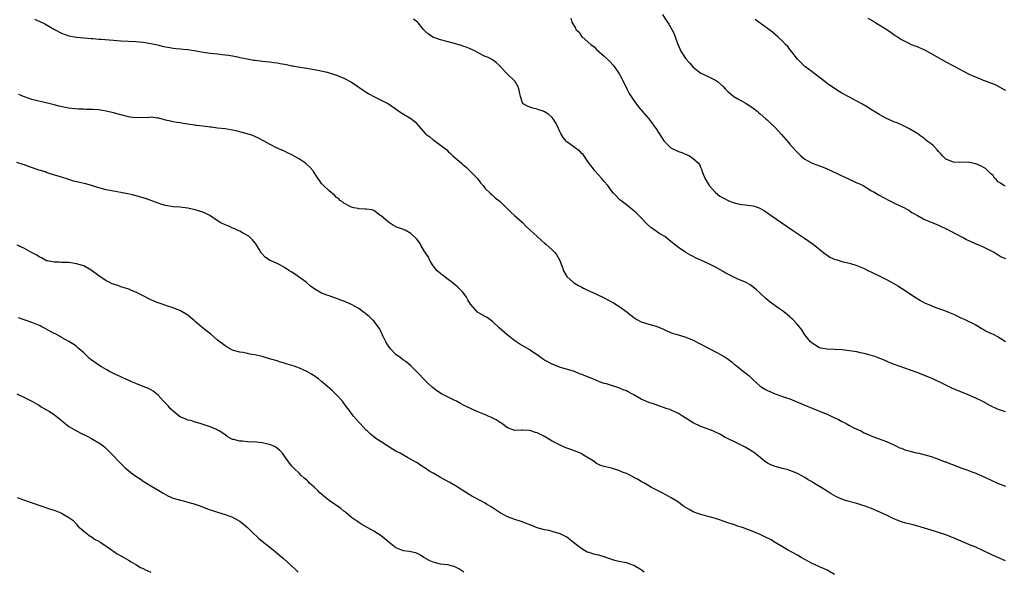
# Model space of a CAD drawing. Units: inches. Extents: x 2619000 to 2622000, y 1470000 to 1473000.
# Drawn here: x 2620920 to 2621185, y 1472227 to 1472376 of the extents above; entities that cross this region are included whole.
import ezdxf

# ---------------------------------------------------------------- set-up
doc = ezdxf.new("R2010")
doc.units = ezdxf.units.IN
doc.header["$MEASUREMENT"] = 0
doc.layers.add('LD26191470_10ft', color=121, linetype='Continuous')

msp = doc.modelspace()

# ---------------------------------------------------------------- linework, layer by layer
at = {"layer": 'LD26191470_10ft'}
for points, elevation in [([(2621092.69, 1472377), (2621093.62, 1472375.62), (2621094.03, 1472375), (2621094.4, 1472374.4), (2621095.23, 1472373), (2621095.83, 1472371.83), (2621096.14, 1472371), (2621096.77, 1472369.23), (2621097.74, 1472367), (2621099, 1472365.09), (2621100.01, 1472364.01), (2621101, 1472362.86), (2621103, 1472361.24), (2621105, 1472360.38), (2621105.94, 1472359.94), (2621107, 1472359.39), (2621107.51, 1472359), (2621109, 1472357.65), (2621109.62, 1472357), (2621110.31, 1472356.31), (2621111.38, 1472355.38), (2621111.94, 1472355), (2621113, 1472354.38), (2621115, 1472353.31), (2621117, 1472351.94), (2621118.17, 1472351), (2621118.62, 1472350.62), (2621119, 1472350.32), (2621120.52, 1472349), (2621121, 1472348.57), (2621121.8, 1472347.8), (2621123, 1472346.59), (2621124.72, 1472344.72), (2621126.6, 1472342.6), (2621127, 1472342.13), (2621128.48, 1472340.48), (2621129, 1472339.87), (2621129.91, 1472339), (2621131, 1472338.11), (2621133, 1472337), (2621134.51, 1472336.51), (2621135, 1472336.31), (2621135.97, 1472335.97), (2621137, 1472335.52), (2621139.74, 1472334.26), (2621141, 1472333.65), (2621141.42, 1472333.42), (2621145, 1472331.79), (2621145.56, 1472331.56), (2621146.72, 1472331), (2621149, 1472329.6), (2621149.39, 1472329.39), (2621151, 1472328.41), (2621153.7, 1472327), (2621155, 1472326.39), (2621157, 1472325.41), (2621157.26, 1472325.26), (2621159, 1472324.37), (2621159.81, 1472323.81), (2621161.32, 1472323), (2621163, 1472321.98), (2621164.7, 1472321.3), (2621165, 1472321.16), (2621165.48, 1472321), (2621166.53, 1472320.52), (2621167, 1472320.36), (2621167.88, 1472319.88), (2621169, 1472319.43), (2621169.26, 1472319.26), (2621169.8, 1472319), (2621172.33, 1472317.67), (2621173, 1472317.3), (2621173.61, 1472317), (2621174.52, 1472316.52), (2621175.88, 1472315.88), (2621177.28, 1472315.28), (2621177.99, 1472315), (2621179, 1472314.54), (2621181, 1472313.57), (2621182.03, 1472313), (2621182.61, 1472312.61), (2621183, 1472312.4), (2621183.87, 1472311.87), (2621185, 1472311.37)], 9630), ([(2620923.77, 1472375.77), (2620925.14, 1472375.14), (2620926.48, 1472374.48), (2620929.07, 1472373), (2620931, 1472372), (2620933, 1472371.28), (2620935, 1472370.92), (2620937, 1472370.75), (2620939, 1472370.58), (2620939.44, 1472370.56), (2620941, 1472370.43), (2620941.6, 1472370.4), (2620945, 1472370.1), (2620947, 1472369.95), (2620951, 1472369.75), (2620953, 1472369.55), (2620955, 1472369.23), (2620956.83, 1472368.83), (2620958.46, 1472368.46), (2620959, 1472368.32), (2620960.11, 1472368.11), (2620961, 1472367.97), (2620961.87, 1472367.87), (2620963, 1472367.79), (2620963.71, 1472367.71), (2620965, 1472367.6), (2620967.27, 1472367.27), (2620969.07, 1472366.93), (2620971, 1472366.64), (2620973, 1472366.42), (2620974.24, 1472366.24), (2620975, 1472366.2), (2620975.9, 1472366.1), (2620977, 1472365.87), (2620978.38, 1472365.62), (2620979, 1472365.47), (2620980.91, 1472365.09), (2620982.78, 1472364.78), (2620983, 1472364.74), (2620984.58, 1472364.58), (2620985, 1472364.51), (2620987, 1472364.33), (2620988.15, 1472364.15), (2620989, 1472364.06), (2620989.87, 1472363.87), (2620991.56, 1472363.56), (2620993, 1472363.25), (2620993.23, 1472363.23), (2620995.13, 1472362.87), (2620997, 1472362.56), (2620999.96, 1472362.04), (2621002.5, 1472361.5), (2621003, 1472361.37), (2621004.21, 1472361), (2621005, 1472360.75), (2621007, 1472359.87), (2621009, 1472358.79), (2621011, 1472357.51), (2621012.46, 1472356.46), (2621013, 1472356.13), (2621013.73, 1472355.73), (2621015, 1472354.96), (2621017, 1472354), (2621018.95, 1472353), (2621022.53, 1472350.53), (2621025, 1472349.03), (2621026.17, 1472348.17), (2621027.07, 1472347.07), (2621027.11, 1472347), (2621028.87, 1472345), (2621029, 1472344.87), (2621030.09, 1472344.09), (2621031, 1472343.29), (2621031.21, 1472343.21), (2621031.53, 1472343), (2621034.65, 1472340.65), (2621035, 1472340.21), (2621035.66, 1472339.66), (2621036.27, 1472339), (2621038.62, 1472337), (2621038.85, 1472336.85), (2621039, 1472336.71), (2621039.92, 1472335.92), (2621041, 1472334.9), (2621042.89, 1472332.89), (2621043.73, 1472331.73), (2621044.44, 1472331), (2621045, 1472330.25), (2621046.31, 1472329), (2621046.65, 1472328.65), (2621047, 1472328.46), (2621047.71, 1472327.71), (2621049, 1472326.73), (2621050.73, 1472325), (2621051.9, 1472323.9), (2621052.92, 1472323), (2621055, 1472321.09), (2621056, 1472320), (2621059, 1472317.32), (2621060.2, 1472316.2), (2621061, 1472315.56), (2621061.28, 1472315.28), (2621063, 1472313.77), (2621063.77, 1472313), (2621064.31, 1472312.31), (2621065.04, 1472311.04), (2621065.79, 1472309), (2621066.05, 1472308.05), (2621066.66, 1472307), (2621067, 1472306.51), (2621068.64, 1472305), (2621068.86, 1472304.86), (2621069, 1472304.8), (2621070.13, 1472304.13), (2621071, 1472303.71), (2621071.46, 1472303.46), (2621072.38, 1472303), (2621075, 1472301.81), (2621077, 1472300.84), (2621079, 1472299.78), (2621079.49, 1472299.49), (2621081, 1472298.58), (2621083.17, 1472297), (2621084.19, 1472296.19), (2621085, 1472295.51), (2621085.82, 1472295), (2621087, 1472294.39), (2621087.91, 1472294.09), (2621089, 1472293.75), (2621091, 1472293.18), (2621093, 1472292.37), (2621093.92, 1472291.92), (2621095.35, 1472291.35), (2621096.42, 1472291), (2621099, 1472290.21), (2621101, 1472289.39), (2621103, 1472288.38), (2621107, 1472286.33), (2621109.13, 1472285.13), (2621109.31, 1472285), (2621110.36, 1472284.36), (2621111.5, 1472283.5), (2621112.02, 1472283), (2621113, 1472282.26), (2621114.52, 1472281), (2621115.91, 1472279.91), (2621117, 1472278.88), (2621117.99, 1472277.99), (2621119, 1472277.04), (2621120.27, 1472276.27), (2621121, 1472275.85), (2621121.6, 1472275.6), (2621123, 1472274.95), (2621125, 1472274.3), (2621126.11, 1472273.89), (2621127, 1472273.61), (2621128.85, 1472272.85), (2621131.64, 1472271.64), (2621133, 1472271.12), (2621134.5, 1472270.5), (2621135, 1472270.32), (2621137, 1472269.48), (2621138.1, 1472269), (2621140.05, 1472268.05), (2621141, 1472267.55), (2621141.38, 1472267.38), (2621142.16, 1472267), (2621143, 1472266.51), (2621144.03, 1472265.97), (2621145, 1472265.48), (2621146.07, 1472265), (2621147, 1472264.54), (2621148.05, 1472264.05), (2621149.47, 1472263.47), (2621153, 1472262.16), (2621155, 1472261.26), (2621155.49, 1472261), (2621156.52, 1472260.51), (2621157, 1472260.36), (2621157.96, 1472259.96), (2621159, 1472259.64), (2621161, 1472259.13), (2621161.68, 1472259), (2621163, 1472258.71), (2621163.42, 1472258.58), (2621165, 1472258.17), (2621167, 1472257.44), (2621168.07, 1472257), (2621168.74, 1472256.74), (2621169, 1472256.66), (2621170.18, 1472256.18), (2621171, 1472255.91), (2621173, 1472255.13), (2621174.57, 1472254.57), (2621175.98, 1472254.02), (2621177, 1472253.67), (2621178.86, 1472252.86), (2621181, 1472251.84), (2621182.89, 1472251), (2621185, 1472250.13)], 9600), ([(2621185, 1472270.13), (2621182.9, 1472270.9), (2621181, 1472271.79), (2621178.9, 1472272.9), (2621177, 1472273.85), (2621175, 1472274.74), (2621173, 1472275.53), (2621170.56, 1472276.56), (2621167, 1472278.28), (2621166.5, 1472278.49), (2621165.46, 1472279), (2621165, 1472279.2), (2621163, 1472280.02), (2621161, 1472280.82), (2621154.89, 1472283), (2621153.55, 1472283.55), (2621152.15, 1472284.15), (2621150.71, 1472284.71), (2621149.81, 1472285), (2621149.22, 1472285.22), (2621148.63, 1472285.37), (2621147, 1472285.82), (2621145.97, 1472286.03), (2621145, 1472286.25), (2621143, 1472286.6), (2621141, 1472286.85), (2621139, 1472286.96), (2621137, 1472287.02), (2621135.32, 1472287.32), (2621135, 1472287.41), (2621133, 1472288.59), (2621132.8, 1472288.8), (2621132.58, 1472289), (2621131, 1472290.88), (2621130.17, 1472292.17), (2621129, 1472293.65), (2621127.78, 1472295), (2621127.38, 1472295.38), (2621127, 1472295.72), (2621126.29, 1472296.29), (2621125, 1472297.3), (2621123.94, 1472298.06), (2621121.66, 1472299.66), (2621120.58, 1472300.58), (2621119, 1472302.04), (2621117.98, 1472303), (2621117, 1472303.77), (2621116.27, 1472304.27), (2621115.03, 1472305), (2621113, 1472305.86), (2621111, 1472306.78), (2621109.56, 1472307.56), (2621109, 1472307.9), (2621107, 1472309.03), (2621105, 1472310.02), (2621101.6, 1472311.6), (2621101, 1472311.92), (2621100.27, 1472312.27), (2621099, 1472313), (2621097, 1472314.39), (2621096.22, 1472315), (2621095, 1472315.98), (2621094.45, 1472316.45), (2621093.3, 1472317.3), (2621091.75, 1472318.25), (2621091, 1472318.73), (2621090.61, 1472319), (2621089.68, 1472319.68), (2621088.62, 1472320.62), (2621087, 1472322.37), (2621086.36, 1472323), (2621085.64, 1472323.64), (2621085, 1472324.24), (2621084.02, 1472325), (2621083, 1472325.85), (2621081.22, 1472327.22), (2621081, 1472327.47), (2621080.22, 1472328.22), (2621079.55, 1472329), (2621079, 1472329.59), (2621077.97, 1472331), (2621077, 1472332.11), (2621076.61, 1472332.61), (2621076.28, 1472333), (2621074.49, 1472335), (2621073.87, 1472335.87), (2621073, 1472336.93), (2621072.82, 1472337.18), (2621071.37, 1472339.37), (2621071, 1472339.68), (2621070.37, 1472340.37), (2621069.44, 1472341), (2621069.19, 1472341.19), (2621067, 1472342.79), (2621066.76, 1472343), (2621065.96, 1472343.96), (2621065.38, 1472345), (2621065, 1472345.77), (2621064.44, 1472347), (2621063.94, 1472347.94), (2621063.26, 1472349), (2621063, 1472349.31), (2621062.12, 1472350.12), (2621061, 1472350.85), (2621060.62, 1472351), (2621059.42, 1472351.42), (2621059, 1472351.59), (2621057.83, 1472351.83), (2621057, 1472352.14), (2621056.35, 1472352.35), (2621055.2, 1472353), (2621055, 1472353.3), (2621054.48, 1472355), (2621054.22, 1472356.22), (2621054.09, 1472357), (2621053.77, 1472357.77), (2621053.1, 1472359), (2621053, 1472359.12), (2621051, 1472361.02), (2621049.04, 1472363.04), (2621049, 1472363.09), (2621048.04, 1472364.04), (2621047, 1472364.83), (2621046.91, 1472364.91), (2621045.59, 1472365.59), (2621045, 1472365.76), (2621043.5, 1472366.5), (2621041.56, 1472367.56), (2621041, 1472367.78), (2621040.16, 1472368.16), (2621039, 1472368.52), (2621038.65, 1472368.65), (2621035, 1472369.68), (2621033, 1472370.17), (2621030.9, 1472370.9), (2621029.73, 1472371.73), (2621028.7, 1472372.7), (2621028.43, 1472373), (2621027, 1472374.81), (2621026.78, 1472375), (2621025.73, 1472375.73)], 9610), ([(2621068.07, 1472376.07), (2621068.36, 1472375), (2621069.31, 1472373.31), (2621069.42, 1472373), (2621070.25, 1472372.25), (2621071, 1472371.06), (2621071.06, 1472371), (2621073.43, 1472369), (2621074.35, 1472368.35), (2621075, 1472367.65), (2621077, 1472365.81), (2621078.45, 1472364.45), (2621079.42, 1472363.42), (2621079.75, 1472363), (2621081, 1472361.25), (2621081.8, 1472359.8), (2621083.14, 1472357), (2621083.79, 1472355.79), (2621084.25, 1472355), (2621085, 1472353.89), (2621086.22, 1472352.22), (2621087.13, 1472351.13), (2621089, 1472348.93), (2621089.85, 1472347.85), (2621090.49, 1472347), (2621091, 1472346.27), (2621093.08, 1472343.08), (2621094.06, 1472342.06), (2621095, 1472341.18), (2621095.28, 1472341), (2621097, 1472340.2), (2621097.89, 1472339.89), (2621099.32, 1472339.32), (2621099.95, 1472339), (2621101, 1472338.33), (2621102.36, 1472337), (2621102.64, 1472336.64), (2621103, 1472335.8), (2621103.26, 1472335.26), (2621103.31, 1472335), (2621103.45, 1472334.55), (2621104.09, 1472333), (2621105.3, 1472331), (2621107, 1472329.12), (2621108.15, 1472328.15), (2621109, 1472327.68), (2621110.4, 1472327), (2621110.78, 1472326.78), (2621111, 1472326.69), (2621111.44, 1472326.56), (2621113, 1472326.09), (2621114.09, 1472325.91), (2621115, 1472325.85), (2621116.37, 1472325.63), (2621117, 1472325.59), (2621117.44, 1472325.44), (2621118.91, 1472324.91), (2621120.18, 1472324.18), (2621121, 1472323.66), (2621121.98, 1472323), (2621124.83, 1472321), (2621127.74, 1472319), (2621130.9, 1472316.9), (2621132.09, 1472316.09), (2621133.22, 1472315.22), (2621136.56, 1472312.56), (2621137, 1472312.3), (2621137.77, 1472311.77), (2621139.16, 1472311.16), (2621139.7, 1472311), (2621141, 1472310.56), (2621143, 1472310.12), (2621145, 1472309.55), (2621146.77, 1472308.77), (2621147, 1472308.69), (2621148.12, 1472308.12), (2621149, 1472307.73), (2621151, 1472306.76), (2621153, 1472305.76), (2621154.8, 1472304.8), (2621156.05, 1472304.05), (2621157, 1472303.46), (2621161, 1472300.82), (2621162.11, 1472300.11), (2621163.42, 1472299.42), (2621164.43, 1472299), (2621165, 1472298.72), (2621165.41, 1472298.59), (2621167, 1472297.97), (2621168.56, 1472297.44), (2621169.69, 1472297), (2621171, 1472296.4), (2621171.94, 1472295.94), (2621173, 1472295.45), (2621173.31, 1472295.31), (2621174.1, 1472295), (2621177, 1472293.53), (2621177.95, 1472293), (2621178.59, 1472292.59), (2621179, 1472292.38), (2621179.84, 1472291.84), (2621181, 1472291.34), (2621181.22, 1472291.22), (2621181.68, 1472291), (2621183, 1472290.34), (2621185, 1472289.04)], 9620), ([(2621185, 1472330.82), (2621184.56, 1472331), (2621183.66, 1472331.66), (2621183, 1472332.02), (2621182.58, 1472332.58), (2621182.09, 1472333), (2621181.68, 1472333.68), (2621181, 1472334.27), (2621179.62, 1472335.62), (2621178.33, 1472336.33), (2621177, 1472336.83), (2621176.14, 1472337), (2621175, 1472337.27), (2621172.75, 1472337.25), (2621171, 1472337.28), (2621169, 1472338.12), (2621168.05, 1472339), (2621167.59, 1472339.59), (2621167, 1472340.22), (2621166.64, 1472340.64), (2621165.66, 1472341.66), (2621165, 1472342.22), (2621163.98, 1472343), (2621163.41, 1472343.41), (2621163, 1472343.73), (2621162.26, 1472344.26), (2621161.3, 1472345), (2621161, 1472345.19), (2621160.57, 1472345.43), (2621159, 1472346.36), (2621157.22, 1472347.22), (2621155.85, 1472347.85), (2621155, 1472348.2), (2621154.45, 1472348.45), (2621153, 1472349.05), (2621151, 1472350.15), (2621150.49, 1472350.49), (2621149, 1472351.42), (2621148.04, 1472352.04), (2621146.33, 1472353), (2621145, 1472353.69), (2621143, 1472354.78), (2621141, 1472355.89), (2621140.3, 1472356.3), (2621139, 1472357.09), (2621137, 1472358.5), (2621135.61, 1472359.61), (2621135, 1472360.12), (2621133.8, 1472361), (2621133, 1472361.64), (2621131.04, 1472363.04), (2621130, 1472364), (2621129, 1472365.02), (2621127.51, 1472367), (2621127, 1472367.62), (2621126.4, 1472368.4), (2621125.85, 1472369), (2621125, 1472369.86), (2621123.76, 1472371), (2621123, 1472371.67), (2621122.28, 1472372.28), (2621121, 1472373.3), (2621119, 1472374.74), (2621118.61, 1472375), (2621117.69, 1472375.69)], 9640), ([(2621148, 1472376), (2621149, 1472375.47), (2621149.29, 1472375.29), (2621149.82, 1472375), (2621150.55, 1472374.55), (2621151, 1472374.29), (2621153.11, 1472373), (2621154.23, 1472372.23), (2621155, 1472371.66), (2621155.37, 1472371.37), (2621155.92, 1472371), (2621157, 1472370.33), (2621158.32, 1472369.68), (2621159, 1472369.3), (2621159.64, 1472369), (2621160.61, 1472368.61), (2621161, 1472368.49), (2621163, 1472367.62), (2621163.42, 1472367.41), (2621165, 1472366.58), (2621169, 1472364.34), (2621171, 1472363.25), (2621174.72, 1472361.28), (2621175.28, 1472361), (2621177, 1472360.17), (2621177.86, 1472359.86), (2621179, 1472359.39), (2621179.31, 1472359.31), (2621180.12, 1472359), (2621181, 1472358.69), (2621182.21, 1472358.21), (2621184.33, 1472357), (2621185, 1472356.67)], 9650), ([(2621185, 1472230.05), (2621182.94, 1472230.94), (2621181.56, 1472231.56), (2621181, 1472231.87), (2621178.89, 1472232.89), (2621177, 1472233.72), (2621175.8, 1472234.2), (2621173.88, 1472235), (2621171, 1472236.26), (2621170.47, 1472236.47), (2621169, 1472237.03), (2621167, 1472237.71), (2621165, 1472238.34), (2621161.4, 1472239.4), (2621159.82, 1472239.82), (2621159, 1472239.99), (2621158.24, 1472240.24), (2621157, 1472240.56), (2621155.9, 1472241), (2621155, 1472241.4), (2621153, 1472242.37), (2621151.2, 1472243.2), (2621149, 1472244.11), (2621147, 1472244.88), (2621146.66, 1472245), (2621145, 1472245.49), (2621142.25, 1472246.25), (2621141, 1472246.69), (2621139.4, 1472247.4), (2621138.13, 1472248.13), (2621137, 1472248.85), (2621135, 1472250.09), (2621133.17, 1472251.17), (2621133, 1472251.28), (2621131.9, 1472251.9), (2621131, 1472252.46), (2621130.03, 1472253), (2621129, 1472253.52), (2621127, 1472254.37), (2621126.53, 1472254.53), (2621125, 1472254.95), (2621123.35, 1472255.35), (2621123, 1472255.47), (2621121.91, 1472255.91), (2621121, 1472256.37), (2621120.09, 1472257), (2621119, 1472257.85), (2621117.6, 1472259), (2621117, 1472259.41), (2621116.03, 1472260.03), (2621115, 1472260.65), (2621111.75, 1472262.26), (2621110.71, 1472262.71), (2621110.17, 1472263), (2621109.38, 1472263.38), (2621109, 1472263.62), (2621108.11, 1472264.11), (2621107, 1472264.67), (2621106.79, 1472264.79), (2621106.29, 1472265), (2621105, 1472265.47), (2621104.28, 1472265.72), (2621103, 1472266.21), (2621101, 1472267.17), (2621098.11, 1472269), (2621097, 1472269.73), (2621095.69, 1472270.31), (2621095, 1472270.64), (2621094.74, 1472270.74), (2621093.96, 1472271), (2621091.77, 1472271.77), (2621091, 1472272), (2621090.28, 1472272.28), (2621089, 1472272.69), (2621088.26, 1472273), (2621087, 1472273.6), (2621085, 1472274.72), (2621084.43, 1472275), (2621083.49, 1472275.49), (2621083, 1472275.79), (2621082.11, 1472276.11), (2621081, 1472276.59), (2621079, 1472277.2), (2621077.67, 1472277.67), (2621077, 1472277.81), (2621075.77, 1472278.23), (2621075, 1472278.54), (2621074, 1472279), (2621073.27, 1472279.27), (2621073, 1472279.35), (2621071, 1472280.17), (2621070.39, 1472280.39), (2621069, 1472280.97), (2621065, 1472282.14), (2621063, 1472282.95), (2621061.65, 1472283.65), (2621061, 1472284.06), (2621060.39, 1472284.39), (2621059, 1472285.45), (2621057.59, 1472286.41), (2621057, 1472286.8), (2621055.61, 1472287.61), (2621054.36, 1472288.36), (2621053, 1472289.29), (2621050.9, 1472290.9), (2621048.79, 1472292.79), (2621047, 1472294.44), (2621045.51, 1472295.51), (2621045, 1472295.83), (2621044.21, 1472296.21), (2621042.96, 1472296.96), (2621041.07, 1472299.07), (2621040.32, 1472300.32), (2621040, 1472301), (2621039, 1472302.3), (2621038.36, 1472303), (2621037.68, 1472303.68), (2621037, 1472304.22), (2621036.55, 1472304.55), (2621036.03, 1472305), (2621035, 1472305.78), (2621033.43, 1472307), (2621033.2, 1472307.2), (2621033, 1472307.33), (2621032.12, 1472308.12), (2621031.35, 1472309), (2621031, 1472309.45), (2621030.38, 1472310.38), (2621030.01, 1472311), (2621029.71, 1472311.71), (2621028.94, 1472312.94), (2621028.71, 1472313.29), (2621027.72, 1472315), (2621027.47, 1472315.47), (2621026.62, 1472316.62), (2621025, 1472318.16), (2621023.44, 1472319), (2621023.12, 1472319.13), (2621023, 1472319.16), (2621021.68, 1472319.68), (2621021, 1472319.93), (2621020.31, 1472320.31), (2621019.24, 1472321), (2621019, 1472321.17), (2621017, 1472322.84), (2621016.73, 1472323), (2621015.76, 1472323.76), (2621015, 1472324.27), (2621014.47, 1472324.47), (2621013, 1472324.64), (2621012.71, 1472324.71), (2621011, 1472324.73), (2621010.81, 1472324.81), (2621009.68, 1472325), (2621009, 1472325.19), (2621008.63, 1472325.37), (2621007, 1472326.29), (2621006.6, 1472326.6), (2621005.97, 1472327), (2621005.53, 1472327.53), (2621005, 1472327.82), (2621004.42, 1472328.42), (2621003, 1472329.56), (2621001.5, 1472331), (2621001, 1472331.61), (2621000.4, 1472332.4), (2620999.98, 1472333), (2620998.84, 1472334.84), (2620998.72, 1472335), (2620997.89, 1472335.89), (2620997, 1472336.72), (2620996.67, 1472337), (2620995, 1472338.11), (2620993.17, 1472339.17), (2620993, 1472339.31), (2620991.78, 1472339.78), (2620991, 1472340.23), (2620989.04, 1472341.04), (2620987, 1472342.12), (2620985.49, 1472343), (2620983.84, 1472343.84), (2620983, 1472344.19), (2620982.45, 1472344.45), (2620980.96, 1472344.96), (2620979, 1472345.51), (2620978.37, 1472345.63), (2620977, 1472345.94), (2620975, 1472346.25), (2620973, 1472346.47), (2620971.32, 1472346.69), (2620971, 1472346.71), (2620969.02, 1472346.98), (2620967.19, 1472347.19), (2620967, 1472347.23), (2620965.45, 1472347.45), (2620965, 1472347.54), (2620963.73, 1472347.73), (2620963, 1472347.88), (2620962.01, 1472348.01), (2620961, 1472348.18), (2620960.34, 1472348.34), (2620959, 1472348.63), (2620958.73, 1472348.73), (2620957.15, 1472349.15), (2620956.83, 1472349.17), (2620955, 1472349.39), (2620954.64, 1472349.36), (2620951, 1472349.22), (2620949.4, 1472349.4), (2620949, 1472349.46), (2620947, 1472350.03), (2620945, 1472350.62), (2620943, 1472351.06), (2620941, 1472351.35), (2620939.45, 1472351.45), (2620939, 1472351.51), (2620937.51, 1472351.51), (2620937, 1472351.56), (2620935.56, 1472351.56), (2620933.74, 1472351.74), (2620933, 1472351.84), (2620932.01, 1472352.01), (2620930.36, 1472352.35), (2620929, 1472352.71), (2620927.97, 1472353), (2620923, 1472354.18), (2620921, 1472354.88), (2620920.78, 1472355), (2620919.55, 1472355.55)], 9590), ([(2621139, 1472226.44), (2621137, 1472227.54), (2621136.02, 1472228.02), (2621135, 1472228.49), (2621133.79, 1472229), (2621133, 1472229.38), (2621130.03, 1472231), (2621129, 1472231.61), (2621126.37, 1472233), (2621125, 1472233.8), (2621123.06, 1472235), (2621121.78, 1472235.78), (2621120.46, 1472236.46), (2621119, 1472237.13), (2621117, 1472237.97), (2621115.42, 1472238.58), (2621114.28, 1472239), (2621113, 1472239.44), (2621111.81, 1472239.81), (2621110.31, 1472240.31), (2621108.35, 1472241), (2621107, 1472241.44), (2621106.39, 1472241.61), (2621105, 1472242.03), (2621103.62, 1472242.38), (2621103, 1472242.56), (2621101.73, 1472243), (2621101, 1472243.28), (2621099.89, 1472243.89), (2621098.64, 1472244.64), (2621098.09, 1472245), (2621097, 1472245.84), (2621095.04, 1472247.04), (2621093.76, 1472247.76), (2621092.42, 1472248.42), (2621091, 1472249.18), (2621089.8, 1472249.8), (2621087.83, 1472251), (2621087, 1472251.45), (2621086.01, 1472252.01), (2621085, 1472252.52), (2621084.7, 1472252.7), (2621084.1, 1472253), (2621083, 1472253.52), (2621082.13, 1472253.87), (2621081, 1472254.36), (2621079, 1472255), (2621077.35, 1472255.35), (2621077, 1472255.48), (2621075.83, 1472255.83), (2621075, 1472256.28), (2621074.56, 1472256.56), (2621074.04, 1472257), (2621073, 1472257.63), (2621071.49, 1472258.51), (2621071, 1472258.81), (2621070.62, 1472259), (2621069.48, 1472259.48), (2621068.02, 1472260.02), (2621067, 1472260.41), (2621066.56, 1472260.56), (2621065, 1472261.25), (2621064.44, 1472261.56), (2621063, 1472262.3), (2621062.55, 1472262.55), (2621061, 1472263.5), (2621059, 1472264.49), (2621058.58, 1472264.58), (2621057.29, 1472265), (2621056.88, 1472265.12), (2621055, 1472265.21), (2621054.76, 1472265.24), (2621053, 1472265.11), (2621051, 1472265.86), (2621049.44, 1472267), (2621049.17, 1472267.17), (2621049, 1472267.25), (2621048, 1472268), (2621047, 1472268.48), (2621046.66, 1472268.66), (2621045.84, 1472269), (2621045.26, 1472269.26), (2621043, 1472270.11), (2621041.01, 1472271.01), (2621039.67, 1472271.67), (2621039, 1472272.07), (2621038.38, 1472272.38), (2621037.32, 1472273), (2621036.68, 1472273.32), (2621035, 1472274.08), (2621033.08, 1472275.08), (2621031.87, 1472275.87), (2621030.76, 1472276.76), (2621029.72, 1472277.72), (2621029, 1472278.41), (2621026.54, 1472281), (2621025, 1472282.51), (2621023.65, 1472283.65), (2621023, 1472284.03), (2621022.47, 1472284.47), (2621021.76, 1472285), (2621021.34, 1472285.34), (2621021, 1472285.54), (2621019.64, 1472287), (2621019.38, 1472287.38), (2621019, 1472287.83), (2621018.24, 1472289), (2621017.45, 1472290.55), (2621017.24, 1472291), (2621017.18, 1472291.18), (2621016.53, 1472292.53), (2621016.17, 1472293), (2621015, 1472294.61), (2621014.81, 1472294.81), (2621014.58, 1472295), (2621013.79, 1472295.79), (2621013, 1472296.41), (2621012.69, 1472296.69), (2621012.3, 1472297), (2621011, 1472297.93), (2621009.06, 1472299.06), (2621007, 1472299.88), (2621006.15, 1472300.15), (2621005, 1472300.62), (2621004.7, 1472300.7), (2621003, 1472301.31), (2621002.43, 1472301.57), (2621001, 1472302.09), (2620999.13, 1472303.13), (2620997.99, 1472303.99), (2620996.82, 1472305), (2620994.07, 1472307), (2620993.41, 1472307.41), (2620993, 1472307.73), (2620992.19, 1472308.19), (2620991, 1472309), (2620989.7, 1472309.7), (2620989, 1472310.05), (2620987, 1472310.99), (2620985.77, 1472311.77), (2620984.81, 1472312.82), (2620984.72, 1472313), (2620984.3, 1472313.7), (2620983.3, 1472315.3), (2620982.43, 1472316.43), (2620981.72, 1472317), (2620981.38, 1472317.38), (2620981, 1472317.62), (2620979.72, 1472318.28), (2620979, 1472318.72), (2620978.27, 1472319), (2620977.46, 1472319.46), (2620977, 1472319.59), (2620976.06, 1472320.06), (2620975, 1472320.43), (2620973.85, 1472321), (2620973, 1472321.56), (2620970.88, 1472323), (2620969.62, 1472323.62), (2620969, 1472323.87), (2620968.16, 1472324.16), (2620967, 1472324.51), (2620965, 1472324.93), (2620962.83, 1472325.17), (2620961, 1472325.31), (2620960.6, 1472325.4), (2620959, 1472325.65), (2620957.96, 1472325.96), (2620957, 1472326.28), (2620953.56, 1472327.56), (2620952.02, 1472328.02), (2620950.42, 1472328.42), (2620948.78, 1472328.78), (2620947, 1472329.12), (2620945, 1472329.47), (2620943, 1472329.86), (2620941, 1472330.43), (2620939.07, 1472331.07), (2620937.5, 1472331.5), (2620935.86, 1472331.86), (2620934.24, 1472332.24), (2620932.71, 1472332.71), (2620931, 1472333.28), (2620927.7, 1472334.3), (2620927, 1472334.55), (2620926.69, 1472334.69), (2620925, 1472335.19), (2620922.14, 1472336.14), (2620921, 1472336.57), (2620920.66, 1472336.66), (2620919, 1472337.24)], 9580), ([(2621087.74, 1472227), (2621087, 1472227.62), (2621085, 1472228.84), (2621083, 1472229.49), (2621081, 1472229.88), (2621079.85, 1472230.15), (2621079, 1472230.43), (2621078.62, 1472230.62), (2621077.43, 1472231), (2621077.12, 1472231.12), (2621077, 1472231.13), (2621075.62, 1472231.62), (2621075, 1472231.73), (2621073.98, 1472231.98), (2621073, 1472232.3), (2621072.44, 1472232.44), (2621071, 1472233.27), (2621069.6, 1472234.4), (2621068.8, 1472235), (2621067, 1472236.41), (2621066.63, 1472236.63), (2621065, 1472237.38), (2621064.48, 1472237.52), (2621063, 1472237.97), (2621062.19, 1472238.19), (2621061, 1472238.4), (2621059, 1472238.96), (2621057.57, 1472239.57), (2621057, 1472239.77), (2621056.14, 1472240.14), (2621054.66, 1472240.66), (2621053, 1472241.18), (2621051, 1472241.9), (2621049, 1472242.97), (2621046.59, 1472244.59), (2621045.94, 1472245), (2621045.34, 1472245.34), (2621045, 1472245.55), (2621042.32, 1472247), (2621041.45, 1472247.45), (2621039, 1472248.97), (2621037, 1472250.27), (2621035.27, 1472251.27), (2621033, 1472252.48), (2621032.06, 1472253), (2621031, 1472253.61), (2621030.14, 1472254.14), (2621028.85, 1472255), (2621027.72, 1472255.72), (2621027, 1472256.22), (2621026.5, 1472256.5), (2621025.73, 1472257), (2621024.1, 1472257.9), (2621023, 1472258.48), (2621022.08, 1472259), (2621021.36, 1472259.36), (2621021, 1472259.59), (2621020.08, 1472260.08), (2621017, 1472262.04), (2621015.6, 1472263), (2621015, 1472263.45), (2621014.16, 1472264.16), (2621013.21, 1472265), (2621013, 1472265.22), (2621011.32, 1472267), (2621011, 1472267.41), (2621009.58, 1472269), (2621009.33, 1472269.33), (2621008.09, 1472271), (2621007.61, 1472271.61), (2621006.59, 1472273), (2621004.76, 1472275), (2621003.86, 1472275.86), (2621002.58, 1472277), (2621001, 1472278.32), (2621000.13, 1472279), (2620999, 1472279.82), (2620998.25, 1472280.25), (2620997, 1472281.03), (2620995, 1472281.9), (2620993.6, 1472282.4), (2620991.75, 1472283), (2620991.17, 1472283.17), (2620991, 1472283.23), (2620989.63, 1472283.63), (2620989, 1472283.85), (2620987, 1472284.45), (2620985, 1472285), (2620983, 1472285.47), (2620981.69, 1472285.69), (2620981, 1472285.87), (2620979.9, 1472286.1), (2620979, 1472286.21), (2620977.31, 1472286.69), (2620977, 1472286.76), (2620975.53, 1472287.53), (2620975, 1472287.87), (2620973, 1472289.42), (2620971.14, 1472291), (2620968.83, 1472292.83), (2620968.65, 1472293), (2620967, 1472294.43), (2620966.68, 1472294.68), (2620966.34, 1472295), (2620965.6, 1472295.6), (2620965, 1472296.12), (2620963, 1472297.33), (2620961, 1472298.13), (2620959.33, 1472298.67), (2620958.38, 1472299), (2620957, 1472299.43), (2620955.88, 1472299.88), (2620954.52, 1472300.53), (2620953.68, 1472301), (2620952.29, 1472301.71), (2620951, 1472302.34), (2620950.54, 1472302.54), (2620949.42, 1472303), (2620949.12, 1472303.12), (2620947.63, 1472303.63), (2620947, 1472303.8), (2620946.11, 1472304.11), (2620945, 1472304.45), (2620944.62, 1472304.62), (2620943.82, 1472305), (2620943, 1472305.37), (2620941, 1472306.74), (2620939, 1472308.28), (2620937, 1472309.38), (2620935, 1472310), (2620933, 1472310.3), (2620931.69, 1472310.31), (2620931, 1472310.34), (2620930.41, 1472310.41), (2620929, 1472310.43), (2620927.25, 1472310.75), (2620927, 1472310.81), (2620926.52, 1472311), (2620925.58, 1472311.58), (2620925, 1472311.81), (2620924.31, 1472312.31), (2620922.91, 1472313), (2620921, 1472314.07), (2620919.02, 1472315.02)], 9570), ([(2621039.26, 1472227), (2621037.88, 1472227.88), (2621037, 1472228.36), (2621036.56, 1472228.56), (2621034.99, 1472228.99), (2621033, 1472229.2), (2621031, 1472229.67), (2621030.11, 1472230.11), (2621028.46, 1472231), (2621027.6, 1472231.6), (2621027, 1472231.94), (2621026.21, 1472232.21), (2621025, 1472232.49), (2621024.56, 1472232.56), (2621023, 1472232.75), (2621022.81, 1472232.81), (2621022.33, 1472233), (2621021, 1472233.57), (2621019.16, 1472235), (2621018.02, 1472236.02), (2621017, 1472236.8), (2621015, 1472238.05), (2621011.85, 1472239.85), (2621011, 1472240.37), (2621010.62, 1472240.62), (2621010.1, 1472241), (2621009, 1472241.76), (2621007.63, 1472243), (2621007.28, 1472243.28), (2621007, 1472243.47), (2621006.17, 1472244.17), (2621003, 1472246.31), (2621002.14, 1472247), (2621000.46, 1472248.46), (2620999.94, 1472249), (2620999, 1472249.92), (2620997.77, 1472251), (2620997.38, 1472251.38), (2620997, 1472251.74), (2620996.29, 1472252.29), (2620995.52, 1472253), (2620995, 1472253.53), (2620993.49, 1472255), (2620993.26, 1472255.26), (2620993, 1472255.58), (2620992.34, 1472256.34), (2620991, 1472258.24), (2620990.45, 1472259), (2620989.76, 1472259.76), (2620988.65, 1472260.65), (2620987.96, 1472261), (2620987, 1472261.37), (2620986.54, 1472261.46), (2620985, 1472261.82), (2620984.07, 1472261.93), (2620983, 1472262.04), (2620982.03, 1472262.03), (2620981, 1472262.12), (2620979.73, 1472262.27), (2620979, 1472262.22), (2620977.29, 1472262.71), (2620977, 1472262.74), (2620975.56, 1472263.56), (2620975, 1472263.98), (2620974.39, 1472264.39), (2620973.46, 1472265), (2620973, 1472265.26), (2620972.53, 1472265.47), (2620971, 1472266.1), (2620968.3, 1472267), (2620967.3, 1472267.3), (2620967, 1472267.35), (2620965.78, 1472267.78), (2620965, 1472267.92), (2620964.26, 1472268.26), (2620963, 1472268.74), (2620962.62, 1472269), (2620961, 1472270.34), (2620960.32, 1472271), (2620959.73, 1472271.73), (2620958.75, 1472272.75), (2620958.48, 1472273), (2620957, 1472274.6), (2620955.67, 1472275.67), (2620954.39, 1472276.39), (2620952.97, 1472277), (2620951, 1472277.73), (2620950.09, 1472278.09), (2620948.09, 1472279), (2620947.35, 1472279.35), (2620947, 1472279.54), (2620945, 1472280.47), (2620944.66, 1472280.66), (2620943.94, 1472281), (2620943, 1472281.5), (2620941.76, 1472282.24), (2620941, 1472282.73), (2620939, 1472284.17), (2620938.53, 1472284.53), (2620938.03, 1472285), (2620937, 1472285.98), (2620935.85, 1472287), (2620935.41, 1472287.41), (2620935, 1472287.75), (2620934.27, 1472288.27), (2620933, 1472289.1), (2620931, 1472290.17), (2620930.47, 1472290.47), (2620929.18, 1472291.18), (2620929, 1472291.25), (2620927.89, 1472291.89), (2620926.57, 1472292.57), (2620925.71, 1472293), (2620925.25, 1472293.25), (2620923, 1472294.19), (2620919.44, 1472295.44)], 9560), ([(2620919, 1472275), (2620921, 1472273.97), (2620923, 1472273.01), (2620924.27, 1472272.27), (2620925, 1472271.9), (2620925.52, 1472271.52), (2620926.49, 1472271), (2620926.8, 1472270.8), (2620927, 1472270.72), (2620927.74, 1472270.26), (2620929, 1472269.44), (2620929.58, 1472269), (2620930.32, 1472268.32), (2620931, 1472267.8), (2620931.42, 1472267.42), (2620933, 1472266.22), (2620935, 1472265.05), (2620936.35, 1472264.35), (2620937.7, 1472263.7), (2620939.05, 1472263), (2620941.5, 1472261.5), (2620942.17, 1472261), (2620942.62, 1472260.62), (2620943.68, 1472259.68), (2620945, 1472258.36), (2620946.27, 1472257), (2620947, 1472256.28), (2620948.24, 1472255), (2620949, 1472254.35), (2620949.76, 1472253.76), (2620951, 1472252.85), (2620952.14, 1472252.14), (2620953, 1472251.52), (2620953.87, 1472251), (2620955, 1472250.28), (2620957.19, 1472249), (2620958.31, 1472248.31), (2620959.58, 1472247.58), (2620961, 1472246.97), (2620963, 1472246.36), (2620963.83, 1472246.17), (2620965, 1472245.87), (2620967, 1472245.28), (2620968.65, 1472244.65), (2620971, 1472243.79), (2620971.62, 1472243.62), (2620973, 1472243.14), (2620975, 1472242.55), (2620977, 1472241.83), (2620978.84, 1472240.84), (2620979, 1472240.73), (2620979.97, 1472239.97), (2620981, 1472239.08), (2620982.02, 1472238.02), (2620984.07, 1472236.07), (2620987.96, 1472233), (2620989.62, 1472231.62), (2620990.69, 1472230.69), (2620992.8, 1472228.8), (2620993, 1472228.6), (2620993.87, 1472227.87), (2620994.65, 1472227)], 9550), ([(2620919.07, 1472247.07), (2620921, 1472246.35), (2620921.99, 1472246.01), (2620926.49, 1472244.49), (2620927, 1472244.33), (2620927.99, 1472243.99), (2620929, 1472243.7), (2620929.49, 1472243.49), (2620930.85, 1472243), (2620931, 1472242.93), (2620933, 1472241.75), (2620934.01, 1472241), (2620935, 1472239.96), (2620935.41, 1472239.41), (2620935.85, 1472239), (2620937, 1472238.01), (2620938.33, 1472237), (2620938.73, 1472236.73), (2620939, 1472236.61), (2620939.89, 1472235.89), (2620941, 1472235.38), (2620941.21, 1472235.21), (2620941.55, 1472235), (2620944.44, 1472233), (2620944.74, 1472232.74), (2620945, 1472232.64), (2620945.95, 1472231.95), (2620947, 1472231.44), (2620947.77, 1472231), (2620949, 1472230.28), (2620949.76, 1472229.76), (2620951, 1472229.11), (2620952.28, 1472228.28), (2620953, 1472227.97), (2620953.63, 1472227.63), (2620955, 1472227.04)], 9540)]:
    msp.add_lwpolyline(points, dxfattribs=dict(at, elevation=elevation))

doc.saveas('drawing.dxf')
